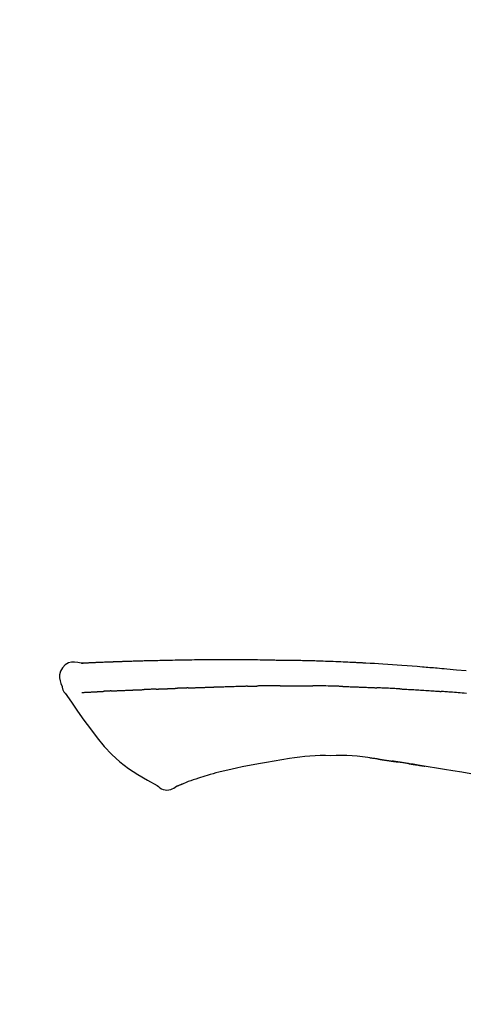
# Model space of a CAD drawing. Extents: x 28111 to 54233, y -10810 to -2410.
# Drawn here: x 48092 to 48127, y -7941 to -7864 of the extents above; entities that cross this region are included whole.
import ezdxf

# ---------------------------------------------------------------- set-up
doc = ezdxf.new("R2010")
doc.units = 0
doc.header["$LTSCALE"] = 50
doc.header["$MEASUREMENT"] = 0
doc.layers.get('0').update_dxf_attribs({"linetype": 'CONTINUOUS'})
doc.layers.add('150-機器', color=8, linetype='CONTINUOUS')
doc.layers.add('166-寸法B', color=11, linetype='CONTINUOUS')
doc.styles.add('KH001', font='txt')
doc.dimstyles.new('KH1xx030', dxfattribs={"dimscale": 30, "dimtxt": 2, "dimasz": 0.6, "dimexe": 0.3, "dimexo": 1.2, "dimgap": 0.5, "dimtad": 3, "dimdec": 1, "dimdsep": 46, "dimlunit": 6, "dimtxsty": 'KH001', "dimblk": 'DOT', "dimcen": 1, "dimdle": 1, "dimclrd": 256, "dimclre": 256, "dimclrt": 256, "dimadec": 0, "dimazin": 0, "dimtfac": 1, "dimtdec": 1, "dimtix": 1, "dimtmove": 2, "dimatfit": 3, "dimldrblk": 'CLOSEDBLANK', "dimfxl": 1, "dimtolj": 1, "dimtzin": 0, "dimlwd": -1, "dimlwe": -1, "dimarcsym": 0})

# ---------------------------------------------------------------- blocks, each defined once
blk = doc.blocks.new('_Dot')
at = {"color": 0, "linetype": 'ByBlock', "lineweight": -2}
blk.add_line((-0.5, 0), (-1, 0), dxfattribs=at)
at = {"color": 0, "linetype": 'ByBlock', "const_width": 0.5}
blk.add_lwpolyline([(-0.25, 0, 1), (0.25, 0, 1)], format="xyb", close=True, dxfattribs=at)
blk = doc.blocks.new('*D20')
at = {"layer": '166-寸法B', "transparency": 16777216}
for p, q in [((47151.627, -8179.534), (47151.627, -7708.726)), ((48441.627, -7845.679), (48441.627, -7708.726)), ((48423.627, -7717.726), (47169.627, -7717.726))]:
    blk.add_line(p, q, dxfattribs=at)
at = {"layer": '166-寸法B', "transparency": 16777216, "xscale": 18, "yscale": 18, "zscale": 18, "rotation": 180}
blk.add_blockref('_Dot', (47151.627, -7717.726), dxfattribs=at)
at = {"layer": '166-寸法B', "transparency": 16777216, "xscale": 18, "yscale": 18, "zscale": 18}
blk.add_blockref('_Dot', (48441.627, -7717.726), dxfattribs=at)
at = {"layer": '166-寸法B', "transparency": 16777216, "insert": (47796.627, -7668.918), "char_height": 60, "attachment_point": 5, "style": 'KH001'}
blk.add_mtext('\\A1;1,290', dxfattribs=at)
blk = doc.blocks.new('_ClosedBlank')
at = {"color": 0, "linetype": 'ByBlock', "lineweight": -2}
for p, q in [((-1, 0.1667), (0, 0)), ((-1, 0.1667), (-1, -0.1667)), ((0, 0), (-1, -0.1667))]:
    blk.add_line(p, q, dxfattribs=at)
blk = doc.blocks.new('*D141')
at = {"layer": '166-寸法B', "transparency": 16777216}
for p, q in [((47641.627, -8088.885), (47641.627, -7812.226)), ((48441.627, -8088.885), (48441.627, -7812.226)), ((47659.627, -7821.226), (48423.627, -7821.226))]:
    blk.add_line(p, q, dxfattribs=at)
at = {"layer": '166-寸法B', "transparency": 16777216, "xscale": 18, "yscale": 18, "zscale": 18, "rotation": 180}
blk.add_blockref('_Dot', (47641.627, -7821.226), dxfattribs=at)
at = {"layer": '166-寸法B', "transparency": 16777216, "xscale": 18, "yscale": 18, "zscale": 18}
blk.add_blockref('_Dot', (48441.627, -7821.226), dxfattribs=at)
at = {"layer": '166-寸法B', "transparency": 16777216, "insert": (48041.627, -7776.226), "char_height": 60, "attachment_point": 5, "style": 'KH001'}
blk.add_mtext('\\A1;800', dxfattribs=at)
blk = doc.blocks.new('*D142')
at = {"layer": '166-寸法B', "transparency": 16777216}
for p, q in [((48441.627, -7894.533), (48441.627, -7708.726)), ((48471.627, -7717.726), (47951.876, -7717.726))]:
    blk.add_line(p, q, dxfattribs=at)
at = {"layer": '166-寸法B', "transparency": 16777216, "insert": (48211.752, -7668.309), "char_height": 60, "attachment_point": 5, "style": 'KH001'}
blk.add_mtext('\\A1;IHｺﾝｾﾝﾄ位置', dxfattribs=at)
blk = doc.blocks.new('_None')

msp = doc.modelspace()

# ---------------------------------------------------------------- linework, layer by layer
at = {"layer": '150-機器', "color": 13, "linetype": 'Continuous'}
for points in [[(48096.891, -7914.022), (48096.637, -7913.977), (48096.387, -7913.949), (48096.145, -7913.956), (48095.915, -7914.014), (48095.665, -7914.164), (48095.455, -7914.386), (48095.302, -7914.653), (48095.223, -7914.939), (48095.221, -7915.167), (48095.262, -7915.392), (48095.332, -7915.615), (48095.417, -7915.838)], [(48096.888, -7914.024), (48096.888, -7914.023), (48096.888, -7914.021), (48096.888, -7914.02), (48096.888, -7914.019), (48096.893, -7914.012), (48096.904, -7914.011), (48096.919, -7914.014), (48096.934, -7914.019), (48096.998, -7914.028), (48097.049, -7914.024), (48097.097, -7914.014), (48097.146, -7914.007), (48097.213, -7914.003), (48097.28, -7914), (48097.348, -7913.997), (48097.415, -7913.994), (48097.465, -7913.992), (48097.516, -7913.989), (48097.566, -7913.987), (48097.616, -7913.985), (48097.631, -7913.984), (48097.646, -7913.983), (48097.66, -7913.983), (48097.675, -7913.982), (48097.676, -7913.982), (48097.678, -7913.982), (48097.679, -7913.982), (48097.681, -7913.982), (48097.682, -7913.982), (48097.683, -7913.982), (48097.684, -7913.982), (48097.685, -7913.982), (48097.686, -7913.982), (48097.687, -7913.982), (48097.689, -7913.982), (48097.69, -7913.981), (48097.691, -7913.981), (48097.692, -7913.981), (48097.693, -7913.981), (48097.694, -7913.981), (48097.695, -7913.981), (48097.697, -7913.981), (48097.698, -7913.981), (48097.699, -7913.981), (48097.7, -7913.981), (48097.701, -7913.981), (48097.702, -7913.981), (48097.703, -7913.981), (48097.705, -7913.981), (48097.706, -7913.981), (48097.707, -7913.981), (48097.708, -7913.981), (48097.709, -7913.981), (48097.71, -7913.981), (48097.711, -7913.981), (48097.713, -7913.98), (48097.718, -7913.98), (48097.723, -7913.98), (48097.729, -7913.98), (48097.734, -7913.979), (48097.75, -7913.979), (48097.766, -7913.978), (48097.782, -7913.977), (48097.798, -7913.976), (48097.826, -7913.975), (48097.854, -7913.973), (48097.881, -7913.972), (48097.909, -7913.971), (48097.949, -7913.969), (48097.989, -7913.967), (48098.029, -7913.965), (48098.069, -7913.964), (48098.152, -7913.96), (48098.235, -7913.956), (48098.319, -7913.953), (48098.402, -7913.95), (48098.51, -7913.945), (48098.617, -7913.941), (48098.725, -7913.937), (48098.832, -7913.933), (48098.923, -7913.929), (48099.015, -7913.926), (48099.106, -7913.923), (48099.197, -7913.919), (48099.23, -7913.918), (48099.263, -7913.917), (48099.296, -7913.916), (48099.329, -7913.915), (48099.332, -7913.915), (48099.335, -7913.915), (48099.338, -7913.915), (48099.341, -7913.914), (48099.342, -7913.914), (48099.343, -7913.914), (48099.345, -7913.914), (48099.346, -7913.914), (48099.347, -7913.914), (48099.348, -7913.914), (48099.349, -7913.914), (48099.35, -7913.914), (48099.351, -7913.914), (48099.353, -7913.914), (48099.354, -7913.914), (48099.355, -7913.914), (48099.356, -7913.914), (48099.357, -7913.914), (48099.358, -7913.914), (48099.359, -7913.914), (48099.361, -7913.914), (48099.362, -7913.914), (48099.363, -7913.914), (48099.364, -7913.914), (48099.374, -7913.913), (48099.384, -7913.913), (48099.394, -7913.913), (48099.404, -7913.912), (48099.43, -7913.911), (48099.456, -7913.911), (48099.481, -7913.91), (48099.507, -7913.909), (48099.545, -7913.908), (48099.583, -7913.906), (48099.621, -7913.905), (48099.659, -7913.904), (48099.694, -7913.902), (48099.728, -7913.901), (48099.763, -7913.9), (48099.797, -7913.899), (48099.827, -7913.897), (48099.857, -7913.896), (48099.887, -7913.895), (48099.918, -7913.894), (48099.948, -7913.893), (48099.978, -7913.892), (48100.008, -7913.891), (48100.039, -7913.89), (48100.09, -7913.888), (48100.141, -7913.886), (48100.192, -7913.884), (48100.243, -7913.882), (48100.319, -7913.88), (48100.395, -7913.877), (48100.47, -7913.874), (48100.546, -7913.872), (48100.649, -7913.868), (48100.751, -7913.865), (48100.854, -7913.862), (48100.957, -7913.859), (48101.083, -7913.855), (48101.21, -7913.851), (48101.336, -7913.847), (48101.462, -7913.844), (48101.575, -7913.84), (48101.688, -7913.837), (48101.801, -7913.834), (48101.914, -7913.832), (48102.003, -7913.829), (48102.093, -7913.827), (48102.183, -7913.825), (48102.272, -7913.823), (48102.321, -7913.822), (48102.371, -7913.821), (48102.42, -7913.82), (48102.469, -7913.819), (48102.569, -7913.817), (48102.669, -7913.815), (48102.769, -7913.812), (48102.869, -7913.809), (48103.018, -7913.805), (48103.166, -7913.802), (48103.314, -7913.798), (48103.462, -7913.795), (48103.646, -7913.791), (48103.83, -7913.787), (48104.014, -7913.784), (48104.198, -7913.781), (48104.375, -7913.778), (48104.552, -7913.775), (48104.729, -7913.772), (48104.906, -7913.769), (48105.108, -7913.766), (48105.31, -7913.762), (48105.512, -7913.759), (48105.714, -7913.756), (48105.951, -7913.753), (48106.188, -7913.75), (48106.425, -7913.748), (48106.663, -7913.746), (48106.933, -7913.744), (48107.203, -7913.744), (48107.473, -7913.743), (48107.743, -7913.743), (48108.029, -7913.743), (48108.314, -7913.743), (48108.6, -7913.743), (48108.886, -7913.742), (48109.15, -7913.742), (48109.415, -7913.742), (48109.68, -7913.743), (48109.944, -7913.745), (48110.164, -7913.748), (48110.384, -7913.751), (48110.604, -7913.755), (48110.823, -7913.76), (48110.981, -7913.764), (48111.139, -7913.767), (48111.296, -7913.771), (48111.454, -7913.774), (48111.579, -7913.776), (48111.704, -7913.779), (48111.829, -7913.781), (48111.954, -7913.782), (48112.058, -7913.784), (48112.163, -7913.785), (48112.268, -7913.786), (48112.373, -7913.787), (48112.487, -7913.788), (48112.601, -7913.789), (48112.715, -7913.79), (48112.829, -7913.791), (48112.957, -7913.792), (48113.085, -7913.793), (48113.213, -7913.795), (48113.341, -7913.796), (48113.475, -7913.798), (48113.609, -7913.8), (48113.743, -7913.803), (48113.877, -7913.805), (48113.993, -7913.807), (48114.11, -7913.81), (48114.226, -7913.812), (48114.342, -7913.815), (48114.451, -7913.817), (48114.561, -7913.82), (48114.67, -7913.823), (48114.78, -7913.825), (48114.923, -7913.829), (48115.066, -7913.833), (48115.209, -7913.838), (48115.353, -7913.842), (48115.535, -7913.848), (48115.716, -7913.854), (48115.898, -7913.861), (48116.08, -7913.867), (48116.289, -7913.875), (48116.498, -7913.883), (48116.706, -7913.892), (48116.915, -7913.901), (48117.096, -7913.909), (48117.277, -7913.917), (48117.458, -7913.925), (48117.639, -7913.933), (48117.784, -7913.94), (48117.93, -7913.947), (48118.075, -7913.954), (48118.221, -7913.962), (48118.311, -7913.966), (48118.402, -7913.971), (48118.492, -7913.976), (48118.582, -7913.98), (48118.636, -7913.983), (48118.691, -7913.986), (48118.745, -7913.989), (48118.799, -7913.992), (48118.822, -7913.993), (48118.845, -7913.995), (48118.868, -7913.996), (48118.891, -7913.997), (48118.928, -7913.999), (48118.965, -7914.001), (48119.001, -7914.003), (48119.038, -7914.005), (48119.369, -7914.023), (48119.7, -7914.041), (48120.03, -7914.059), (48120.361, -7914.079), (48120.732, -7914.101), (48121.103, -7914.126), (48121.473, -7914.151), (48121.844, -7914.179), (48122.241, -7914.209), (48122.638, -7914.241), (48123.035, -7914.273), (48123.432, -7914.306), (48123.575, -7914.318), (48123.719, -7914.33), (48123.862, -7914.342), (48124.006, -7914.354), (48124.149, -7914.367), (48124.293, -7914.379), (48124.437, -7914.392), (48124.58, -7914.405), (48124.765, -7914.421), (48124.951, -7914.438), (48125.136, -7914.455), (48125.321, -7914.472), (48126.077, -7914.542), (48126.832, -7914.612)], [(48096.955, -7914.017), (48096.967, -7914.017), (48096.979, -7914.016), (48096.991, -7914.015), (48097.003, -7914.015), (48097.039, -7914.013), (48097.074, -7914.011), (48097.11, -7914.009), (48097.146, -7914.007), (48097.213, -7914.004), (48097.28, -7914), (48097.348, -7913.997), (48097.415, -7913.994), (48097.465, -7913.992), (48097.516, -7913.989), (48097.566, -7913.987), (48097.616, -7913.985), (48097.631, -7913.984), (48097.646, -7913.983), (48097.66, -7913.983), (48097.675, -7913.982), (48097.676, -7913.982), (48097.678, -7913.982), (48097.679, -7913.982), (48097.681, -7913.982), (48097.682, -7913.982), (48097.683, -7913.982), (48097.684, -7913.982), (48097.685, -7913.982), (48097.686, -7913.982), (48097.687, -7913.982), (48097.689, -7913.982), (48097.69, -7913.981), (48097.691, -7913.981), (48097.692, -7913.981), (48097.693, -7913.981), (48097.694, -7913.981), (48097.695, -7913.981), (48097.697, -7913.981), (48097.698, -7913.981), (48097.699, -7913.981), (48097.7, -7913.981), (48097.701, -7913.981), (48097.702, -7913.981), (48097.703, -7913.981), (48097.705, -7913.981), (48097.706, -7913.981), (48097.707, -7913.981), (48097.708, -7913.981), (48097.709, -7913.981), (48097.71, -7913.981), (48097.711, -7913.981), (48097.713, -7913.98), (48097.718, -7913.98), (48097.723, -7913.98), (48097.729, -7913.98), (48097.734, -7913.979), (48097.75, -7913.979), (48097.766, -7913.978), (48097.782, -7913.977), (48097.798, -7913.976), (48097.826, -7913.975), (48097.854, -7913.973), (48097.881, -7913.972), (48097.909, -7913.971), (48097.949, -7913.969), (48097.989, -7913.967), (48098.029, -7913.965), (48098.069, -7913.964), (48098.105, -7913.962), (48098.141, -7913.96), (48098.177, -7913.959), (48098.213, -7913.957), (48098.239, -7913.956), (48098.265, -7913.955), (48098.291, -7913.954), (48098.316, -7913.953), (48098.317, -7913.953), (48098.319, -7913.953), (48098.32, -7913.953), (48098.321, -7913.953)], [(48095.417, -7915.838), (48095.425, -7915.885), (48095.434, -7915.931), (48095.445, -7915.977), (48095.457, -7916.022), (48095.472, -7916.069), (48095.49, -7916.116), (48095.51, -7916.161), (48095.533, -7916.204), (48095.561, -7916.249), (48095.59, -7916.293), (48095.621, -7916.335), (48095.652, -7916.378)], [(48096.955, -7916.308), (48096.967, -7916.308), (48096.979, -7916.307), (48096.992, -7916.307), (48097.004, -7916.306), (48097.028, -7916.305), (48097.053, -7916.304), (48097.077, -7916.303), (48097.102, -7916.301), (48097.141, -7916.299), (48097.181, -7916.297), (48097.22, -7916.295), (48097.26, -7916.293), (48097.302, -7916.291), (48097.344, -7916.289), (48097.386, -7916.287), (48097.428, -7916.285), (48097.473, -7916.282), (48097.517, -7916.28), (48097.562, -7916.278), (48097.607, -7916.276), (48097.654, -7916.273), (48097.702, -7916.271), (48097.75, -7916.268), (48097.797, -7916.266), (48097.837, -7916.264), (48097.877, -7916.262), (48097.917, -7916.26), (48097.957, -7916.258), (48097.988, -7916.256), (48098.019, -7916.254), (48098.051, -7916.253), (48098.082, -7916.251), (48098.103, -7916.25), (48098.125, -7916.249), (48098.147, -7916.248), (48098.168, -7916.246), (48098.191, -7916.245), (48098.214, -7916.244), (48098.237, -7916.243), (48098.26, -7916.241), (48098.275, -7916.241), (48098.291, -7916.24), (48098.307, -7916.239), (48098.323, -7916.238), (48098.331, -7916.237), (48098.339, -7916.237), (48098.347, -7916.237), (48098.355, -7916.236)], [(48098.355, -7916.236), (48098.364, -7916.236), (48098.373, -7916.235), (48098.381, -7916.235), (48098.39, -7916.234), (48098.408, -7916.233), (48098.425, -7916.232), (48098.443, -7916.231), (48098.461, -7916.23), (48098.489, -7916.228), (48098.516, -7916.227), (48098.544, -7916.225), (48098.572, -7916.224), (48098.591, -7916.222), (48098.61, -7916.221), (48098.629, -7916.22), (48098.648, -7916.219), (48098.658, -7916.219), (48098.668, -7916.218), (48098.677, -7916.217), (48098.687, -7916.217)], [(48099.225, -7916.191), (48099.216, -7916.191), (48099.206, -7916.192), (48099.196, -7916.192), (48099.186, -7916.193), (48099.167, -7916.194), (48099.148, -7916.194), (48099.129, -7916.195), (48099.11, -7916.196), (48099.082, -7916.198), (48099.054, -7916.199), (48099.026, -7916.2), (48098.998, -7916.202), (48098.971, -7916.203), (48098.944, -7916.204), (48098.917, -7916.206), (48098.89, -7916.207), (48098.864, -7916.208), (48098.839, -7916.209), (48098.813, -7916.211), (48098.787, -7916.212), (48098.77, -7916.213), (48098.753, -7916.214), (48098.737, -7916.214), (48098.72, -7916.215), (48098.712, -7916.216), (48098.704, -7916.216), (48098.695, -7916.216), (48098.687, -7916.217)], [(48099.225, -7916.191), (48099.243, -7916.19), (48099.26, -7916.189), (48099.278, -7916.188), (48099.296, -7916.188), (48099.331, -7916.186), (48099.367, -7916.184), (48099.403, -7916.183), (48099.439, -7916.181), (48099.496, -7916.178), (48099.552, -7916.176), (48099.609, -7916.173), (48099.666, -7916.171), (48099.726, -7916.168), (48099.786, -7916.165), (48099.847, -7916.163), (48099.907, -7916.16), (48099.971, -7916.157), (48100.035, -7916.154), (48100.099, -7916.152), (48100.163, -7916.149), (48100.231, -7916.146), (48100.3, -7916.143), (48100.368, -7916.14), (48100.436, -7916.138), (48100.496, -7916.135), (48100.557, -7916.133), (48100.617, -7916.13), (48100.677, -7916.128), (48100.728, -7916.126), (48100.778, -7916.124), (48100.829, -7916.122), (48100.879, -7916.12), (48100.917, -7916.119), (48100.955, -7916.117), (48100.993, -7916.116), (48101.032, -7916.114), (48101.068, -7916.113), (48101.104, -7916.112), (48101.141, -7916.11), (48101.177, -7916.109), (48101.201, -7916.108), (48101.224, -7916.107), (48101.248, -7916.107), (48101.272, -7916.106), (48101.283, -7916.105), (48101.295, -7916.105), (48101.306, -7916.105), (48101.318, -7916.104)], [(48101.318, -7916.104), (48101.326, -7916.104), (48101.334, -7916.104), (48101.343, -7916.103), (48101.351, -7916.103), (48101.369, -7916.102), (48101.386, -7916.102), (48101.404, -7916.101), (48101.421, -7916.101), (48101.449, -7916.1), (48101.477, -7916.099), (48101.506, -7916.098), (48101.534, -7916.096), (48101.566, -7916.095), (48101.598, -7916.094), (48101.629, -7916.092), (48101.661, -7916.09), (48101.684, -7916.089), (48101.707, -7916.088), (48101.73, -7916.087), (48101.753, -7916.086), (48101.765, -7916.085), (48101.777, -7916.084), (48101.789, -7916.084), (48101.801, -7916.083)], [(48102.725, -7916.048), (48102.711, -7916.048), (48102.697, -7916.049), (48102.684, -7916.049), (48102.67, -7916.05), (48102.642, -7916.051), (48102.614, -7916.052), (48102.586, -7916.053), (48102.558, -7916.054), (48102.503, -7916.057), (48102.448, -7916.059), (48102.393, -7916.062), (48102.337, -7916.064), (48102.274, -7916.067), (48102.211, -7916.07), (48102.147, -7916.073), (48102.084, -7916.075), (48102.035, -7916.077), (48101.986, -7916.078), (48101.937, -7916.079), (48101.889, -7916.081), (48101.867, -7916.081), (48101.845, -7916.082), (48101.823, -7916.082), (48101.801, -7916.083)], [(48102.725, -7916.048), (48102.743, -7916.047), (48102.762, -7916.046), (48102.78, -7916.045), (48102.799, -7916.044), (48102.834, -7916.043), (48102.87, -7916.042), (48102.906, -7916.04), (48102.942, -7916.039), (48102.994, -7916.036), (48103.047, -7916.034), (48103.099, -7916.032), (48103.152, -7916.03), (48103.2, -7916.028), (48103.249, -7916.027), (48103.298, -7916.025), (48103.347, -7916.023), (48103.379, -7916.022), (48103.411, -7916.021), (48103.442, -7916.019), (48103.474, -7916.018), (48103.489, -7916.018), (48103.504, -7916.017), (48103.519, -7916.017), (48103.534, -7916.016)], [(48103.534, -7916.016), (48103.552, -7916.015), (48103.569, -7916.015), (48103.587, -7916.014), (48103.604, -7916.014), (48103.637, -7916.012), (48103.669, -7916.011), (48103.702, -7916.01), (48103.734, -7916.009), (48103.781, -7916.007), (48103.827, -7916.006), (48103.873, -7916.004), (48103.919, -7916.003), (48103.959, -7916.001), (48103.999, -7916), (48104.039, -7915.999), (48104.078, -7915.997), (48104.103, -7915.997), (48104.127, -7915.996), (48104.152, -7915.995), (48104.176, -7915.995), (48104.188, -7915.994), (48104.199, -7915.994), (48104.21, -7915.994), (48104.221, -7915.993)], [(48105.225, -7915.957), (48105.211, -7915.957), (48105.197, -7915.958), (48105.183, -7915.958), (48105.168, -7915.959), (48105.14, -7915.96), (48105.112, -7915.961), (48105.083, -7915.962), (48105.055, -7915.963), (48105.013, -7915.964), (48104.97, -7915.966), (48104.928, -7915.967), (48104.886, -7915.969), (48104.844, -7915.971), (48104.802, -7915.972), (48104.76, -7915.974), (48104.718, -7915.975), (48104.676, -7915.977), (48104.634, -7915.978), (48104.593, -7915.98), (48104.551, -7915.981), (48104.51, -7915.983), (48104.468, -7915.984), (48104.427, -7915.986), (48104.385, -7915.987), (48104.358, -7915.988), (48104.33, -7915.989), (48104.303, -7915.99), (48104.276, -7915.991), (48104.262, -7915.992), (48104.248, -7915.992), (48104.235, -7915.993), (48104.221, -7915.993)], [(48105.225, -7915.957), (48105.241, -7915.956), (48105.257, -7915.956), (48105.274, -7915.955), (48105.29, -7915.954), (48105.322, -7915.953), (48105.354, -7915.952), (48105.387, -7915.951), (48105.419, -7915.95), (48105.468, -7915.948), (48105.517, -7915.946), (48105.565, -7915.944), (48105.614, -7915.943), (48105.663, -7915.941), (48105.712, -7915.939), (48105.762, -7915.937), (48105.811, -7915.935), (48105.86, -7915.934), (48105.91, -7915.932), (48105.959, -7915.93), (48106.009, -7915.928), (48106.058, -7915.926), (48106.108, -7915.925), (48106.158, -7915.923), (48106.208, -7915.921), (48106.258, -7915.919), (48106.308, -7915.917), (48106.358, -7915.916), (48106.408, -7915.914), (48106.458, -7915.912), (48106.509, -7915.91), (48106.559, -7915.908), (48106.61, -7915.906), (48106.66, -7915.905), (48106.711, -7915.903), (48106.762, -7915.901), (48106.812, -7915.899), (48106.863, -7915.897), (48106.914, -7915.895), (48106.965, -7915.893), (48107.016, -7915.892), (48107.05, -7915.89), (48107.084, -7915.889), (48107.119, -7915.888), (48107.153, -7915.887), (48107.17, -7915.886), (48107.187, -7915.885), (48107.204, -7915.885), (48107.221, -7915.884)], [(48107.221, -7915.884), (48107.247, -7915.883), (48107.273, -7915.882), (48107.299, -7915.881), (48107.325, -7915.88), (48107.377, -7915.878), (48107.428, -7915.876), (48107.48, -7915.875), (48107.532, -7915.873), (48107.62, -7915.87), (48107.708, -7915.867), (48107.796, -7915.865), (48107.885, -7915.862), (48107.991, -7915.859), (48108.096, -7915.856), (48108.202, -7915.853), (48108.308, -7915.85), (48108.432, -7915.846), (48108.557, -7915.842), (48108.681, -7915.838), (48108.805, -7915.834), (48108.921, -7915.831), (48109.036, -7915.827), (48109.152, -7915.823), (48109.267, -7915.82), (48109.349, -7915.818), (48109.431, -7915.817), (48109.513, -7915.815), (48109.595, -7915.812), (48109.643, -7915.809), (48109.69, -7915.807), (48109.738, -7915.805), (48109.785, -7915.805), (48109.816, -7915.805), (48109.847, -7915.806), (48109.878, -7915.807), (48109.909, -7915.807), (48109.929, -7915.808), (48109.95, -7915.808), (48109.971, -7915.808), (48109.992, -7915.808), (48110.002, -7915.808), (48110.013, -7915.808), (48110.023, -7915.808), (48110.034, -7915.808)], [(48110.034, -7915.808), (48110.048, -7915.808), (48110.062, -7915.808), (48110.077, -7915.808), (48110.091, -7915.808), (48110.12, -7915.808), (48110.148, -7915.808), (48110.177, -7915.808), (48110.205, -7915.808), (48110.248, -7915.808), (48110.291, -7915.808), (48110.335, -7915.808), (48110.378, -7915.808), (48110.406, -7915.808), (48110.435, -7915.808), (48110.464, -7915.808), (48110.493, -7915.807), (48110.507, -7915.807), (48110.522, -7915.807), (48110.536, -7915.807), (48110.55, -7915.807)], [(48111.576, -7915.795), (48111.533, -7915.796), (48111.49, -7915.796), (48111.447, -7915.797), (48111.405, -7915.797), (48111.319, -7915.798), (48111.234, -7915.798), (48111.148, -7915.799), (48111.062, -7915.8), (48110.977, -7915.801), (48110.892, -7915.802), (48110.806, -7915.803), (48110.721, -7915.805), (48110.678, -7915.805), (48110.636, -7915.806), (48110.593, -7915.806), (48110.55, -7915.807)], [(48112.361, -7915.789), (48112.313, -7915.789), (48112.265, -7915.789), (48112.217, -7915.79), (48112.169, -7915.79), (48112.104, -7915.791), (48112.038, -7915.792), (48111.973, -7915.792), (48111.907, -7915.793), (48111.842, -7915.793), (48111.777, -7915.794), (48111.711, -7915.794), (48111.646, -7915.795), (48111.628, -7915.795), (48111.611, -7915.795), (48111.593, -7915.795), (48111.576, -7915.795)], [(48112.361, -7915.789), (48112.387, -7915.788), (48112.412, -7915.788), (48112.438, -7915.788), (48112.463, -7915.788), (48112.517, -7915.787), (48112.57, -7915.787), (48112.624, -7915.786), (48112.677, -7915.786), (48112.762, -7915.785), (48112.846, -7915.785), (48112.93, -7915.784), (48113.014, -7915.784), (48113.106, -7915.783), (48113.198, -7915.783), (48113.289, -7915.782), (48113.381, -7915.782), (48113.445, -7915.782), (48113.509, -7915.782), (48113.573, -7915.782), (48113.636, -7915.782), (48113.67, -7915.782), (48113.703, -7915.782), (48113.736, -7915.782), (48113.769, -7915.782)], [(48113.769, -7915.782), (48113.815, -7915.782), (48113.861, -7915.782), (48113.907, -7915.782), (48113.953, -7915.782), (48114.049, -7915.782), (48114.146, -7915.783), (48114.242, -7915.783), (48114.338, -7915.783), (48114.435, -7915.784), (48114.531, -7915.785), (48114.627, -7915.786), (48114.724, -7915.787), (48114.774, -7915.787), (48114.824, -7915.788), (48114.874, -7915.788), (48114.925, -7915.789)], [(48117.255, -7915.84), (48117.228, -7915.84), (48117.2, -7915.839), (48117.173, -7915.838), (48117.145, -7915.837), (48117.094, -7915.836), (48117.042, -7915.834), (48116.99, -7915.833), (48116.938, -7915.831), (48116.812, -7915.827), (48116.687, -7915.824), (48116.561, -7915.82), (48116.435, -7915.816), (48116.268, -7915.811), (48116.101, -7915.806), (48115.934, -7915.802), (48115.767, -7915.799), (48115.625, -7915.796), (48115.483, -7915.795), (48115.34, -7915.793), (48115.198, -7915.792), (48115.13, -7915.791), (48115.061, -7915.79), (48114.993, -7915.79), (48114.925, -7915.789)], [(48117.255, -7915.84), (48117.291, -7915.842), (48117.327, -7915.843), (48117.363, -7915.844), (48117.399, -7915.845), (48117.475, -7915.847), (48117.551, -7915.85), (48117.627, -7915.852), (48117.703, -7915.854), (48117.823, -7915.858), (48117.943, -7915.862), (48118.063, -7915.866), (48118.184, -7915.871), (48118.268, -7915.874), (48118.352, -7915.877), (48118.437, -7915.88), (48118.521, -7915.884), (48118.565, -7915.885), (48118.609, -7915.887), (48118.654, -7915.889), (48118.698, -7915.891)], [(48118.698, -7915.891), (48118.745, -7915.893), (48118.792, -7915.895), (48118.839, -7915.897), (48118.887, -7915.899), (48118.985, -7915.903), (48119.083, -7915.907), (48119.181, -7915.911), (48119.28, -7915.915), (48119.378, -7915.92), (48119.476, -7915.925), (48119.574, -7915.93), (48119.673, -7915.935), (48119.724, -7915.937), (48119.775, -7915.94), (48119.826, -7915.942), (48119.877, -7915.945)], [(48121.685, -7916.031), (48121.635, -7916.029), (48121.585, -7916.026), (48121.535, -7916.023), (48121.485, -7916.021), (48121.384, -7916.016), (48121.284, -7916.011), (48121.184, -7916.006), (48121.084, -7916), (48120.933, -7915.993), (48120.783, -7915.986), (48120.632, -7915.979), (48120.481, -7915.972), (48120.381, -7915.968), (48120.28, -7915.964), (48120.18, -7915.959), (48120.079, -7915.955), (48120.029, -7915.953), (48119.979, -7915.951), (48119.928, -7915.949), (48119.878, -7915.946)], [(48121.685, -7916.031), (48121.729, -7916.033), (48121.774, -7916.036), (48121.819, -7916.038), (48121.863, -7916.041), (48121.953, -7916.045), (48122.042, -7916.05), (48122.131, -7916.055), (48122.221, -7916.059), (48122.354, -7916.067), (48122.488, -7916.074), (48122.622, -7916.082), (48122.756, -7916.09), (48122.889, -7916.098), (48123.022, -7916.106), (48123.155, -7916.114), (48123.289, -7916.122), (48123.422, -7916.13), (48123.554, -7916.139), (48123.687, -7916.147), (48123.82, -7916.156), (48123.952, -7916.164), (48124.085, -7916.173), (48124.217, -7916.182), (48124.349, -7916.191), (48124.438, -7916.197), (48124.526, -7916.203), (48124.614, -7916.21), (48124.702, -7916.216), (48124.746, -7916.219), (48124.79, -7916.222), (48124.834, -7916.225), (48124.878, -7916.229)], [(48126.855, -7916.385), (48126.67, -7916.369), (48126.521, -7916.357), (48126.372, -7916.345), (48126.222, -7916.332), (48126.073, -7916.32), (48125.924, -7916.308), (48125.775, -7916.296), (48125.625, -7916.285), (48125.476, -7916.273), (48125.376, -7916.266), (48125.277, -7916.258), (48125.177, -7916.251), (48125.077, -7916.243), (48125.027, -7916.24), (48124.978, -7916.236), (48124.928, -7916.232), (48124.878, -7916.229)], [(48095.658, -7916.374), (48096.139, -7917.07), (48096.624, -7917.765), (48097.116, -7918.456), (48097.619, -7919.143), (48098.147, -7919.834), (48098.7, -7920.503), (48099.287, -7921.136), (48099.919, -7921.718), (48100.594, -7922.232), (48101.307, -7922.698), (48102.048, -7923.132), (48102.801, -7923.549)], [(48113.108, -7921.456), (48112.505, -7921.555), (48111.902, -7921.654), (48111.299, -7921.754), (48110.696, -7921.853)], [(48116.313, -7921.23), (48115.904, -7921.225), (48115.494, -7921.224), (48115.086, -7921.232), (48114.678, -7921.254), (48114.285, -7921.29), (48113.892, -7921.338), (48113.5, -7921.395), (48113.108, -7921.456)], [(48119.592, -7921.439), (48119.185, -7921.379), (48118.778, -7921.323), (48118.37, -7921.275), (48117.962, -7921.241), (48117.551, -7921.223), (48117.138, -7921.218), (48116.725, -7921.222), (48116.312, -7921.23)], [(48120.031, -7921.498), (48119.973, -7921.489), (48119.915, -7921.481), (48119.857, -7921.473), (48119.799, -7921.464), (48119.741, -7921.457), (48119.682, -7921.449), (48119.624, -7921.442), (48119.566, -7921.434), (48119.507, -7921.428), (48119.449, -7921.421), (48119.391, -7921.414), (48119.332, -7921.408)], [(48120.031, -7921.498), (48120.038, -7921.499), (48120.044, -7921.5), (48120.051, -7921.501), (48120.058, -7921.502), (48120.07, -7921.503), (48120.082, -7921.505), (48120.094, -7921.507), (48120.106, -7921.509), (48120.123, -7921.511), (48120.139, -7921.513), (48120.156, -7921.516), (48120.172, -7921.518), (48120.185, -7921.52), (48120.198, -7921.522), (48120.211, -7921.524), (48120.224, -7921.526), (48120.247, -7921.529), (48120.269, -7921.532), (48120.291, -7921.535), (48120.314, -7921.539), (48120.346, -7921.543), (48120.379, -7921.548), (48120.412, -7921.553), (48120.444, -7921.558), (48120.489, -7921.564), (48120.533, -7921.571), (48120.577, -7921.577), (48120.621, -7921.584), (48120.665, -7921.59), (48120.709, -7921.596), (48120.753, -7921.603), (48120.797, -7921.609), (48120.84, -7921.616), (48120.884, -7921.622), (48120.928, -7921.629), (48120.971, -7921.635), (48121.014, -7921.642), (48121.057, -7921.648), (48121.1, -7921.655), (48121.144, -7921.661), (48121.189, -7921.668), (48121.234, -7921.675), (48121.279, -7921.681), (48121.325, -7921.688), (48121.356, -7921.693), (48121.387, -7921.698), (48121.417, -7921.702), (48121.448, -7921.707), (48121.465, -7921.71), (48121.482, -7921.712), (48121.498, -7921.715), (48121.515, -7921.717)], [(48108.978, -7922.192), (48108.636, -7922.272), (48108.295, -7922.352), (48107.953, -7922.433), (48107.611, -7922.513)], [(48110.696, -7921.853), (48110.266, -7921.938), (48109.837, -7922.022), (48109.407, -7922.107), (48108.978, -7922.192)], [(48122.353, -7921.847), (48122.344, -7921.845), (48122.336, -7921.844), (48122.327, -7921.842), (48122.319, -7921.841), (48122.244, -7921.829), (48122.169, -7921.818), (48122.095, -7921.806), (48122.02, -7921.794), (48121.915, -7921.778), (48121.809, -7921.762), (48121.703, -7921.745), (48121.598, -7921.729), (48121.5, -7921.715), (48121.403, -7921.7), (48121.306, -7921.685), (48121.209, -7921.671), (48121.178, -7921.666), (48121.146, -7921.661), (48121.115, -7921.657), (48121.084, -7921.652)], [(48121.453, -7921.708), (48121.422, -7921.703), (48121.391, -7921.698), (48121.361, -7921.694), (48121.33, -7921.689), (48121.299, -7921.684), (48121.268, -7921.68), (48121.237, -7921.675), (48121.207, -7921.67), (48121.176, -7921.666), (48121.145, -7921.661), (48121.114, -7921.657), (48121.084, -7921.652)], [(48127.187, -7922.647), (48126.491, -7922.522), (48125.795, -7922.401), (48125.16, -7922.293), (48124.525, -7922.188), (48123.889, -7922.086), (48123.253, -7921.985), (48122.98, -7921.942), (48122.708, -7921.9), (48122.435, -7921.857), (48122.162, -7921.815), (48122.085, -7921.803), (48122.007, -7921.792), (48121.929, -7921.78), (48121.851, -7921.768), (48121.823, -7921.763), (48121.794, -7921.759), (48121.766, -7921.755), (48121.737, -7921.75), (48121.734, -7921.75), (48121.732, -7921.75), (48121.729, -7921.749), (48121.727, -7921.749), (48121.726, -7921.749), (48121.724, -7921.748), (48121.723, -7921.748), (48121.722, -7921.748), (48121.721, -7921.748), (48121.72, -7921.748), (48121.719, -7921.748), (48121.718, -7921.747), (48121.715, -7921.747), (48121.713, -7921.747), (48121.711, -7921.746), (48121.709, -7921.746), (48121.691, -7921.743), (48121.673, -7921.741), (48121.655, -7921.738), (48121.637, -7921.735), (48121.619, -7921.733), (48121.601, -7921.73), (48121.584, -7921.728), (48121.566, -7921.725), (48121.551, -7921.723), (48121.537, -7921.72), (48121.522, -7921.718), (48121.508, -7921.716)], [(48122.352, -7921.846), (48122.352, -7921.846), (48122.352, -7921.846), (48122.352, -7921.846), (48122.352, -7921.846), (48122.352, -7921.846), (48122.352, -7921.846), (48122.352, -7921.846), (48122.352, -7921.846)], [(48122.353, -7921.847), (48122.355, -7921.847), (48122.358, -7921.847), (48122.361, -7921.848), (48122.363, -7921.848), (48122.409, -7921.855), (48122.455, -7921.863), (48122.501, -7921.87), (48122.547, -7921.877), (48122.635, -7921.891), (48122.723, -7921.905), (48122.811, -7921.919), (48122.899, -7921.933), (48123.003, -7921.949), (48123.107, -7921.966), (48123.211, -7921.983), (48123.315, -7922), (48123.375, -7922.01), (48123.436, -7922.02), (48123.496, -7922.03), (48123.557, -7922.04), (48123.575, -7922.043), (48123.593, -7922.046), (48123.612, -7922.049), (48123.63, -7922.052)], [(48106.021, -7922.981), (48105.821, -7923.043), (48105.622, -7923.107), (48105.424, -7923.175), (48105.227, -7923.248), (48105.115, -7923.293), (48105.003, -7923.339), (48104.892, -7923.387), (48104.781, -7923.435)], [(48107.611, -7922.513), (48107.382, -7922.572), (48107.154, -7922.632), (48106.926, -7922.694), (48106.7, -7922.76), (48106.529, -7922.813), (48106.36, -7922.868), (48106.19, -7922.924), (48106.021, -7922.981)], [(48102.801, -7923.549), (48102.913, -7923.638), (48103.028, -7923.722), (48103.148, -7923.795), (48103.276, -7923.852), (48103.421, -7923.89), (48103.573, -7923.905), (48103.724, -7923.895), (48103.871, -7923.862), (48103.99, -7923.814), (48104.103, -7923.753), (48104.211, -7923.684), (48104.318, -7923.609)], [(48104.775, -7923.438), (48104.753, -7923.447), (48104.731, -7923.456), (48104.709, -7923.464), (48104.686, -7923.473), (48104.65, -7923.488), (48104.614, -7923.502), (48104.578, -7923.517), (48104.542, -7923.531), (48104.504, -7923.547), (48104.467, -7923.564), (48104.429, -7923.58), (48104.389, -7923.592), (48104.373, -7923.594), (48104.358, -7923.597), (48104.344, -7923.602), (48104.332, -7923.615), (48104.331, -7923.617), (48104.329, -7923.62), (48104.328, -7923.621), (48104.327, -7923.622), (48104.326, -7923.621), (48104.325, -7923.62), (48104.324, -7923.619), (48104.323, -7923.617)]]:
    msp.add_lwpolyline(points, dxfattribs=at)

# ---------------------------------------------------------------- dimensions: what is measured, and where the dimension line sits
at = {"layer": '166-寸法B'}
dim = msp.add_linear_dim(base=(47981.876, -7717.726), p1=(48441.627, -7930.533), p2=(47981.876, -7776.544), text='IHｺﾝｾﾝﾄ位置', dimstyle='KH1xx030', override={"dimblk1": 'None', "dimblk2": 'None', "dimsah": 1, "dimse2": 1}, dxfattribs=at)
dim.commit()
dim.dimension.update_dxf_attribs({"geometry": '*D142', "text_midpoint": (48211.752, -7668.309)})
dim = msp.add_linear_dim(base=(47151.627, -7717.726), p1=(48441.627, -7881.679), p2=(47151.627, -8215.534), angle=180, dimstyle='KH1xx030', dxfattribs=at)
dim.commit()
dim.dimension.update_dxf_attribs({"geometry": '*D20', "text_midpoint": (47796.627, -7668.918)})
dim = msp.add_linear_dim(base=(48441.627, -7821.226), p1=(47641.627, -8124.885), p2=(48441.627, -8124.885), dimstyle='KH1xx030', dxfattribs=at)
dim.commit()
dim.dimension.update_dxf_attribs({"geometry": '*D141', "text_midpoint": (48041.627, -7776.226)})

doc.saveas('drawing.dxf')
